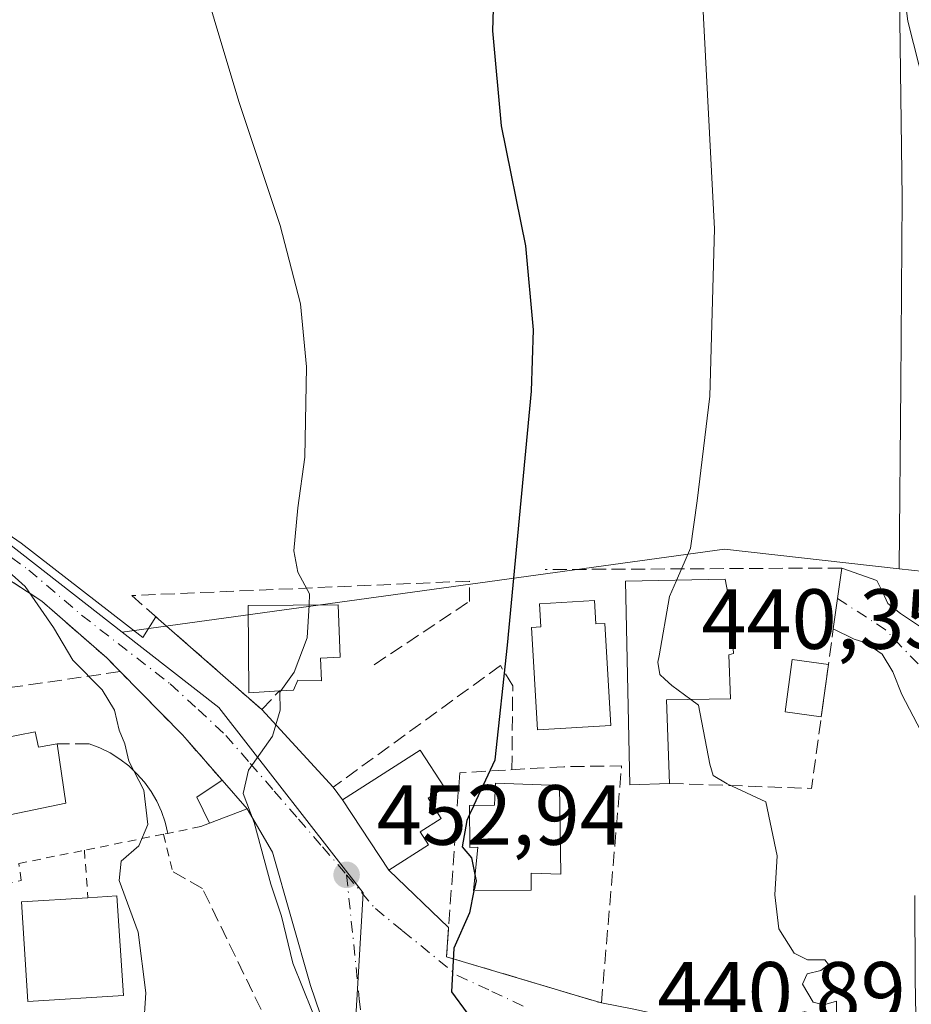
# Model space of a CAD drawing. Units: metres. Extents: x 597020 to 600478, y 4742996 to 4745358.
# Drawn here: x 597114 to 597219, y 4744636 to 4744751 of the extents above; entities that cross this region are included whole.
import ezdxf

# ---------------------------------------------------------------- set-up
doc = ezdxf.new("R2010")
doc.units = ezdxf.units.M
doc.header["$MEASUREMENT"] = 0
for name, pattern in [('DGN Style 2', [1.6480167562047852, 0.988810053722871, -0.6592067024819142]), ('DGN Style 3', [2.307223458686699, 1.648016756204785, -0.6592067024819142]), ('DGN Style 4', [2.6384748266838614, 1.318413404963828, -0.6592067024819142, 0.001648016756204785, -0.6592067024819142])]:
    doc.linetypes.add(name, pattern=pattern)
for name, color, linetype, lineweight in [('Cultivos herbáceos CxS', 92, 'Continuous', 0), ('Curva de nivel maestra', 30, 'Continuous', 30), ('Curva de nivel maestra oculto', 30, 'DGN Style 3', 30), ('Curva de nivel normal', 30, 'Continuous', 0), ('Edificación Cxs', 1, 'Continuous', 13), ('Edificación ligera', 1, 'Continuous', 0), ('Edificación ligera Cxs', 1, 'Continuous', 0), ('Huerta CxS', 92, 'Continuous', 0), ('Muro lineal', 1, 'DGN Style 3', 13), ('Núcleo urbano CxS', 7, 'Continuous', 0), ('Obra de contención lineal', 1, 'DGN Style 3', 13), ('Pista pavimentada Cxs', 135, 'Continuous', 0), ('Pista pavimentada eje', 135, 'DGN Style 4', 0), ('Punto de cota en terreno', 7, 'Continuous', 0), ('Rótulo de punto de cota en terreno', 7, 'Continuous', 0), ('Valla', 7, 'DGN Style 2', 0), ('Vía urbana Cxs', 4, 'Continuous', 0), ('Vía urbana eje', 4, 'DGN Style 4', 0)]:
    doc.layers.add(name, color=color, linetype=linetype, lineweight=lineweight)
doc.styles.add('Style-Arial', font='txt')

# ---------------------------------------------------------------- blocks, each defined once
blk = doc.blocks.new('*U10')
at = {"layer": 'Cultivos herbáceos CxS', "color": 92, "linetype": 'Continuous', "lineweight": 0}
blk.add_polyline3d([(597217.5504999999, 4744775.192299999, 440.1613000000071), (597218.1398999998, 4744730.3913, 442.7364999999991), (597217.9801000003, 4744708.485900001, 442.3084999999992), (597217.7660999997, 4744686.8781, 442.7868000000017), (597197.2477000002, 4744689.186899999, 445.1833999999944), (597126.5142999999, 4744679.425899999, 459.3671999999933), (597123.6533000004, 4744681.657299999, 459.4328999999998), (597100.9751000004, 4744699.344900001, 462.2630999999965), (597093.2342999997, 4744706.721700001, 464.4152000000031), (597081.4293000001, 4744720.733899999, 467.1206999999995), (597095.3327000003, 4744723.226700001, 462.7983999999997), (597088.7588999998, 4744768.3073, 461.1796999999933)], dxfattribs=at)
blk = doc.blocks.new('5PATER')
at = {"layer": 'Huerta CxS', "linetype": 'Continuous', "lineweight": 0}
h = blk.add_hatch(color=51, dxfattribs=at)
edge = h.paths.add_edge_path()
edge.add_ellipse((0, 0), major_axis=(-0.1095731443231308, -0.1110710700762829), ratio=0.9994222409660322, start_angle=0, end_angle=360)
blk = doc.blocks.new('*U23')
at = {"layer": 'Vía urbana Cxs', "color": 4, "linetype": 'Continuous', "lineweight": 0}
for points in [[(597153.2862, 4744624.2808, 455.3647999999957), (597148.6295999996, 4744637.9334, 455.6910000000062), (597144.1846000003, 4744653.596700001, 456.3905999999988), (597141.2200999996, 4744658.6801, 457.7155999999959), (597138.2701000003, 4744662.040100001, 458.7177999999985), (597133.6001000004, 4744667.370100001, 458.9962999999989), (597126.2801000001, 4744674.800100001, 460.7709000000032), (597124.7001, 4744676.4001, 460.7988000000041), (597117.1001000004, 4744683.0601, 460.8782999999967), (597107.9452000001, 4744688.9948, 463.3374999999942)], [(597102.6978000002, 4744698.152600001, 462.9630999999936), (597114.6569999997, 4744689.897600001, 459.9615999999951), (597128.9445000002, 4744678.7851, 459.0899000000064), (597130.4744999995, 4744681.244700001, 459.053899999999), (597138.9857999999, 4744673.781300001, 458.4838000000018), (597142.9101, 4744670.340100001, 458.1974000000046), (597151.3101000005, 4744661.220100001, 455.7896000000038), (597152.4001000002, 4744659.7301, 456.2063000000053), (597157.8400999998, 4744651.460100001, 455.616200000004), (597164.8651999999, 4744644.749100001, 453.4795000000013), (597164.6201, 4744641.3101, 452.4519), (597180.6552999998, 4744636.5233, 450.7066999999952), (597182.8101000005, 4744635.880100001, 450.4648000000016), (597186.4121000003, 4744635.181700001, 448.4511000000057)]]:
    blk.add_polyline3d(points, dxfattribs=at)

msp = doc.modelspace()

# ---------------------------------------------------------------- linework, layer by layer
at = {"layer": 'Cultivos herbáceos CxS', "color": 92, "linetype": 'Continuous', "lineweight": 0, "extrusion": (0.1449000299210623, 0.3136168055479945, 0.9384287296362717), "elevation": 1574965.938066712, "flags": 128}
msp.add_lwpolyline([(1447892.88411605, -4276892.717555082), (1447912.478881371, -4276885.780397196), (1447972.595938939, -4276844.724209254)], dxfattribs=at)
at = {"layer": 'Cultivos herbáceos CxS', "color": 92, "linetype": 'Continuous', "lineweight": 0}
for points in [[(597217.5504999999, 4744775.192299999, 440.1613000000071), (597218.1398999998, 4744730.3913, 442.7364999999991), (597217.9801000003, 4744708.485900001, 442.3084999999992), (597217.7660999997, 4744686.8781, 442.7868000000017)], [(597081.4293000001, 4744720.733899999, 467.1206999999995), (597093.2342999997, 4744706.721700001, 464.4152000000031), (597100.9751000004, 4744699.344900001, 462.2630999999965), (597123.6533000004, 4744681.657299999, 459.4328999999998), (597126.5142999999, 4744679.425899999, 459.3671999999933)]]:
    msp.add_polyline3d(points, dxfattribs=at)
at = {"layer": 'Curva de nivel maestra', "color": 30, "linetype": 'Continuous', "lineweight": 30, "elevation": 450, "flags": 128}
for points in [[(597167.8097000001, 4744659.0888), (597170.3200000003, 4744664.440099999), (597171.7800000003, 4744677.9001), (597174.5800000001, 4744707.720100001), (597174.8399999999, 4744714.920100001), (597173.9299999997, 4744724.800100001), (597171.0700000003, 4744738.890100001), (597170.0599999996, 4744750.040100001), (597170.4800000006, 4744764.4001)], [(597167.3148999996, 4744658.0339), (597166.9800000006, 4744657.3201), (597166.4500000002, 4744654.210100001), (597167.5300000003, 4744652.9301), (597167.9641000004, 4744650.790999999)], [(597167.8353000004, 4744649.0406), (597167.2999999998, 4744646.460100001), (597165.4699999997, 4744642.3201), (597165.2100000001, 4744637.200099999), (597167.04, 4744634.700099999)]]:
    msp.add_lwpolyline(points, dxfattribs=at)
at = {"layer": 'Curva de nivel maestra oculto', "color": 30, "linetype": 'DGN Style 3', "lineweight": 30, "elevation": 450, "flags": 128}
for points in [[(597167.8097000001, 4744659.0888), (597167.3148999996, 4744658.0339)], [(597167.9641000004, 4744650.790999999), (597168.0800000001, 4744650.220100001), (597167.8353000004, 4744649.0406)]]:
    msp.add_lwpolyline(points, dxfattribs=at)
at = {"layer": 'Curva de nivel normal', "color": 30, "linetype": 'Continuous', "lineweight": 0, "flags": 128}
for points, elevation in [([(597191.6125999996, 4744685.482799999), (597193.2599999999, 4744689.300000001), (597194.0599999996, 4744694.869999999), (597195.5300000003, 4744707.15), (597196.0800000001, 4744726.789999999), (597194.4400000004, 4744758.33), (597189.1399999997, 4744788.279999999), (597187.3200000003, 4744794.25), (597183.9400000004, 4744801.25), (597178.0199999996, 4744809.230000001), (597168.6600000003, 4744819.529999999), (597158.4199999999, 4744829.300000001), (597146.9100000003, 4744837.9), (597128.3399999999, 4744849.800000001), (597114.5199999996, 4744859.380000001), (597103.4800000006, 4744864.939999999), (597087.4100000003, 4744873.07), (597067.1600000003, 4744883.82), (597053.4400000004, 4744889.77), (597045.7400000002, 4744892.060000001), (597042.3799999999, 4744892.710000001), (597035.9100000003, 4744897.15), (597025.3255000003, 4744906.0747)], 445), ([(597217.0199999996, 4744764.810000001), (597218.7999999998, 4744751.189999999), (597220.7400000002, 4744743.460000001), (597222.7400000002, 4744740.600000001), (597224.8300000001, 4744738.560000001), (597227.0099999999, 4744740.26), (597228.4199999999, 4744742.09), (597230.6399999997, 4744741.980000001), (597232.5, 4744739.42), (597233.1299999999, 4744735.91), (597233.0899999999, 4744729.16), (597233.4100000003, 4744724.07), (597232.3300000001, 4744718.52), (597229.3600000005, 4744713.529999999), (597228.4900000002, 4744710.52), (597228.8099999996, 4744707.730000001), (597228.5700000003, 4744703.07), (597228.8600000005, 4744699.970000001), (597228.4199999999, 4744696.34), (597229.2100000001, 4744693.869999999), (597231.4800000006, 4744689.630000001), (597230.8195000002, 4744686.0033)], 440), ([(597148.4633999999, 4744682.6077), (597148.54, 4744683.92), (597147.1500000004, 4744686.480000001), (597146.6900000004, 4744688.960000001), (597147.1699999999, 4744694.039999999), (597147.9800000006, 4744699.99), (597148.1600000003, 4744710.59), (597147.4699999997, 4744717.99), (597145.0800000001, 4744727.180000001), (597140.2100000001, 4744741.730000001), (597134.4199999999, 4744761.119999999)], 455), ([(597112.7999999998, 4744686.859999999), (597115.1399999997, 4744684.810000001), (597118.4400000004, 4744679.980000001), (597120.7400000002, 4744676.119999999), (597124.1699999999, 4744672.66), (597125.6100000005, 4744670.279999999), (597126.1500000004, 4744667.930000001), (597126.8399999999, 4744666.300000001), (597127.3200000003, 4744664.26), (597129.0599999996, 4744660.890000001), (597129.54, 4744656.84), (597128.4600000001, 4744654.350000001), (597126.4199999999, 4744652.52), (597126.1799999997, 4744650.27), (597128.3899999997, 4744644.199999999), (597129.2999999998, 4744637.07), (597129.04, 4744632.83)], 460), ([(597191.6125999996, 4744685.482799999), (597190.7999999998, 4744683.600000001), (597189.5754000006, 4744676.633500001)], 445), ([(597148.4633999999, 4744682.6077), (597148.2400000002, 4744678.779999999), (597146.7100000001, 4744674.730000001), (597145.1487999996, 4744672.538600001)], 455), ([(597189.5754000006, 4744676.633500001), (597189.4500000002, 4744675.92), (597189.6699999999, 4744674.439999999), (597190.2559000002, 4744673.915999999)], 445), ([(597190.2559000002, 4744673.915999999), (597191.0899999999, 4744673.17), (597193.2882000003, 4744671.5178)], 445), ([(597145.1487999996, 4744672.538600001), (597145.0499999998, 4744672.4), (597145.0700000003, 4744670.25), (597144.1600000003, 4744667.220000001), (597141.3600000005, 4744663.230000001), (597140.7400000002, 4744660.480000001), (597142.0199999996, 4744657.07), (597143.9900000002, 4744649.82), (597145.2400000002, 4744646.07), (597146.5700000003, 4744640.560000001), (597148.8399999999, 4744634.92), (597150.79, 4744628.119999999), (597150.7800000003, 4744623.439999999), (597151.5999999996, 4744616.460000001), (597153.1500000004, 4744613.609999999), (597156.0800000001, 4744611.67), (597158.7599999999, 4744609.09), (597160.8531999999, 4744608.830600001)], 455), ([(597193.2882000003, 4744671.5178), (597194.1900000004, 4744670.84), (597195.5300000003, 4744663.939999999), (597195.9199999999, 4744662.609999999), (597197.5800000001, 4744661.619999999), (597202.1200000001, 4744659.5), (597203.4500000002, 4744653.17), (597203.1799999997, 4744648.59), (597203.6399999997, 4744644.600000001), (597205.4299999997, 4744641.74), (597207.0099999999, 4744640.949999999), (597209.0499999998, 4744640.960000001), (597209.4600000001, 4744640.390000001), (597208.5599999996, 4744639.699999999), (597206.9500000002, 4744639.300000001), (597206.4400000004, 4744638.09), (597207.6799999997, 4744635.960000001), (597208.9199999999, 4744635.680000001), (597210.4100000003, 4744636.100000001), (597210.4100000003, 4744633.84)], 445)]:
    msp.add_lwpolyline(points, dxfattribs=dict(at, elevation=elevation))
at = {"layer": 'Edificación Cxs', "color": 1, "linetype": 'Continuous', "lineweight": 13, "flags": 128}
for points, elevation in [([(597190.8101000005, 4744661.6601), (597186.1601, 4744661.4901), (597185.6211000001, 4744685.405200001), (597197.3201000001, 4744685.670100001), (597197.9200999998, 4744682.5601), (597198.3300999999, 4744676.9101), (597197.7500999998, 4744676.780099999), (597197.9700999996, 4744671.5801), (597190.4401000004, 4744671.4801)], 451.4164000000018), ([(597182.0000999998, 4744683.1501), (597182.1601, 4744680.4001), (597183.2200999996, 4744680.460100001), (597183.9101, 4744668.460100001), (597175.3101000005, 4744667.970100001), (597174.6101000002, 4744679.960100001), (597175.6801000005, 4744680.0701), (597175.5201000003, 4744682.770099999)], 452.3564000000042), ([(597149.8201000001, 4744676.390100001), (597149.9200999998, 4744673.710100001), (597147.1501000002, 4744673.8101), (597146.6501000002, 4744672.620100001), (597144.9901000002, 4744672.530099999), (597141.4001000002, 4744672.3201), (597141.3000999996, 4744682.540100001), (597151.8800999997, 4744682.640100001), (597152.1101000002, 4744676.4801)], 461.5028000000021), ([(597116.3201000001, 4744667.7301), (597116.7100999998, 4744665.9101), (597118.8901000004, 4744666.300100001), (597119.9101, 4744659.350099999), (597107.6700999998, 4744656.8201), (597106.2801000001, 4744665.7501)], 466.4916999999986), ([(597162.5000999998, 4744654.450099999), (597157.8400999998, 4744651.460100001), (597152.4001000002, 4744659.7301), (597161.5301000001, 4744665.5801), (597164.3601000002, 4744661.170100001), (597162.4501, 4744659.940099999), (597163.9801000003, 4744657.5601), (597161.5201000003, 4744655.9901)], 457.7060000000056), ([(597177.8901000004, 4744661.420100001), (597178.0301000001, 4744651.0001), (597174.5500999996, 4744651.140100001), (597174.5701000001, 4744649.130100001), (597167.8000999996, 4744649.040100001), (597168.2801000001, 4744654.1601), (597167.3701, 4744654.1501), (597167.3000999996, 4744659.0801), (597170.2301000003, 4744659.130100001), (597170.3800999997, 4744661.690099999)], 456.9588999999978), ([(597126.6700999998, 4744636.770099999), (597115.4600999998, 4744636.050100001), (597114.7100999998, 4744647.7401), (597122.4901000002, 4744648.2401), (597125.9001000002, 4744648.460100001)], 466.290399999998)]:
    msp.add_lwpolyline(points, close=True, dxfattribs=dict(at, elevation=elevation))
at = {"layer": 'Edificación Cxs', "color": 1, "linetype": 'Continuous', "lineweight": 13, "extrusion": (0.4166367719216874, 0.5024898988577882, 0.7575735619915506), "elevation": 2633280.199450802, "flags": 128}
msp.add_lwpolyline([(2568760.854418083, -3055441.547245389), (2568759.392525657, -3055440.026448287), (2568757.963280268, -3055442.259463151)], dxfattribs=at)
at = {"layer": 'Edificación Cxs', "color": 1, "linetype": 'Continuous', "lineweight": 13, "extrusion": (0.04465093532515434, -0.0418492013229966, 0.9981257126851387), "elevation": -171441.4558196249, "flags": 128}
msp.add_lwpolyline([(3870196.001285605, 2803665.430958049), (3870190.632982207, 2803666.788869769), (3870192.946883059, 2803676.431513641)], dxfattribs=at)
at = {"layer": 'Edificación Cxs', "color": 1, "linetype": 'Continuous', "lineweight": 13, "extrusion": (0.4550602646409677, 0.1272882018464211, 0.8813159871553434), "elevation": 876074.3934777547, "flags": 128}
msp.add_lwpolyline([(4408409.536051581, -1632991.557345385), (4408408.829342256, -1632995.35077631), (4408397.364046134, -1632992.619082788)], dxfattribs=at)
at = {"layer": 'Edificación Cxs', "color": 1, "linetype": 'Continuous', "lineweight": 13}
for points in [[(597190.8101000005, 4744661.6601, 447.3984999999957), (597186.1601, 4744661.4901, 449.1729999999953), (597185.6211000001, 4744685.405200001, 448.5521000000008), (597197.3201000001, 4744685.670100001, 447.7581000000064), (597197.9200999998, 4744682.5601, 450.1006999999955), (597198.3300999999, 4744676.9101, 450.6457999999984), (597197.7500999998, 4744676.780099999, 451.4164000000019), (597197.9700999996, 4744671.5801, 449.4419000000053), (597190.4401000004, 4744671.4801, 450.6005000000005), (597190.8101000005, 4744661.6601, 447.3984999999957)], [(597182.0000999998, 4744683.1501, 450.4630000000034), (597182.1601, 4744680.4001, 451.6278000000021), (597183.2200999996, 4744680.460100001, 451.1518000000069), (597183.9101, 4744668.460100001, 451.4556000000011), (597175.3101000005, 4744667.970100001, 451.9967999999935), (597174.6101000002, 4744679.960100001, 451.9612999999954), (597175.6801000005, 4744680.0701, 452.3564000000042), (597175.5201000003, 4744682.770099999, 451.4177000000054), (597182.0000999998, 4744683.1501, 450.4630000000034)], [(597144.9901000002, 4744672.530099999, 460.0997999999963), (597141.4001000002, 4744672.3201, 459.199099999998), (597141.3000999996, 4744682.540100001, 459.876099999994), (597151.8800999997, 4744682.640100001, 458.8659000000043), (597152.1101000002, 4744676.4801, 459.959600000002), (597149.8201000001, 4744676.390100001, 461.5028000000021)], [(597149.8201000001, 4744676.390100001, 461.5028000000021), (597149.9200999998, 4744673.710100001, 459.656799999997), (597147.1501000002, 4744673.8101, 461.1585999999952), (597146.6501000002, 4744672.620100001, 460.2526999999973), (597144.9901000002, 4744672.530099999, 460.0997999999963)], [(597118.8901000004, 4744666.300100001, 464.1441999999952), (597119.9101, 4744659.350099999, 465.2128999999986), (597107.6700999998, 4744656.8201, 466.0368000000017), (597106.2801000001, 4744665.7501, 466.4916999999987), (597116.3201000001, 4744667.7301, 464.6091000000015)], [(597152.4001000002, 4744659.7301, 456.2063000000053), (597161.5301000001, 4744665.5801, 455.315499999997), (597164.3601000002, 4744661.170100001, 456.1045000000013), (597162.4501, 4744659.940099999, 457.7060000000056), (597163.9801000003, 4744657.5601, 456.8154000000068), (597161.5201000003, 4744655.9901, 457.0969000000041), (597162.5000999998, 4744654.450099999, 455.5331000000006)], [(597177.8901000004, 4744661.420100001, 453.2786999999954), (597178.0301000001, 4744651.0001, 454.5803000000015), (597174.5500999996, 4744651.140100001, 456.4766999999993), (597174.5701000001, 4744649.130100001, 456.9588999999978), (597167.8000999996, 4744649.040100001, 456.7618999999977), (597168.2801000001, 4744654.1601, 455.0883000000031), (597167.3701, 4744654.1501, 454.795100000003), (597167.3000999996, 4744659.0801, 454.2295000000013), (597170.2301000003, 4744659.130100001, 454.912599999996), (597170.3800999997, 4744661.690099999, 453.7302999999956), (597177.8901000004, 4744661.420100001, 453.2786999999954)], [(597126.6700999998, 4744636.770099999, 464.6347999999998), (597115.4600999998, 4744636.050100001, 465.520399999994), (597114.7100999998, 4744647.7401, 466.290399999998), (597122.4901000002, 4744648.2401, 465.1364999999933)]]:
    msp.add_polyline3d(points, dxfattribs=at)
at = {"layer": 'Edificación ligera', "color": 1, "linetype": 'Continuous', "lineweight": 0, "extrusion": (0.0157602043770472, 0.1150849650277363, 0.9932306211462464), "elevation": 555893.7895628546, "flags": 128}
msp.add_lwpolyline([(52059.88007235306, -4749408.176095373), (52059.88007235306, -4749401.944985728)], dxfattribs=at)
at = {"layer": 'Edificación ligera', "color": 1, "linetype": 'Continuous', "lineweight": 0}
msp.add_polyline3d([(597208.6179000001, 4744669.497500001, 444.5458000000072), (597204.3762999997, 4744670.078400001, 444.8907999999938), (597205.216, 4744676.210000001, 444.5038000000059), (597209.4576000003, 4744675.6292, 443.8220000000001)], dxfattribs=at)
at = {"layer": 'Edificación ligera Cxs', "color": 1, "linetype": 'Continuous', "lineweight": 0, "extrusion": (0.3307899526826776, 0.1940582991637172, 0.9235363467291785), "elevation": 1118692.028281046, "flags": 128}
msp.add_lwpolyline([(3790258.589924499, -2692732.879487684), (3790261.991840833, -2692733.169961821), (3790262.195323159, -2692737.052771855)], dxfattribs=at)
at = {"layer": 'Edificación ligera Cxs', "color": 1, "linetype": 'Continuous', "lineweight": 0, "extrusion": (0.14430244950746, -0.1643580443019149, 0.9757885202949443), "elevation": -693207.2471509977, "flags": 128}
msp.add_lwpolyline([(3579117.298355804, 3094798.099377975), (3579117.298355804, 3094793.517183649)], dxfattribs=at)
at = {"layer": 'Edificación ligera Cxs', "color": 1, "linetype": 'Continuous', "lineweight": 0, "extrusion": (0.447897177481683, 0.17110678685566, 0.8775594486391639), "elevation": 1079702.841169056, "flags": 128}
msp.add_lwpolyline([(4219144.907858261, -1975201.725940804), (4219144.907858261, -1975196.297631004)], dxfattribs=at)
at = {"layer": 'Edificación ligera Cxs', "color": 1, "linetype": 'Continuous', "lineweight": 0}
for points in [[(597209.4576000003, 4744675.6292, 444.8907999999938), (597208.6179000001, 4744669.497500001, 444.8907999999938), (597204.3762999997, 4744670.078400001, 444.8907999999938), (597205.216, 4744676.210000001, 444.8907999999938)], [(597141.2200999996, 4744658.6801, 460.318299999999), (597136.7701000003, 4744656.9801, 460.318299999999), (597135.2801000001, 4744660.050100001, 460.318299999999), (597138.2701000003, 4744662.040100001, 460.318299999999)]]:
    msp.add_3dface(points, dxfattribs=at)
at = {"layer": 'Muro lineal', "color": 1, "linetype": 'DGN Style 3', "lineweight": 13, "extrusion": (0.1086779970528177, 0.0005650778135358517, 0.9940768449388873), "elevation": 68028.50122656814, "flags": 128}
msp.add_lwpolyline([(4741517.631209325, -618140.9539721817), (4741517.631209325, -618105.8967517519)], dxfattribs=at)
at = {"layer": 'Muro lineal', "color": 1, "linetype": 'DGN Style 3', "lineweight": 13, "extrusion": (0.103742373367453, 0.02702865680316239, 0.994236879058258), "elevation": 190640.6437393069, "flags": 128}
msp.add_lwpolyline([(4440826.335564124, -1763850.598823773), (4440821.577632505, -1763866.663291724), (4440839.053500738, -1763873.90825297)], dxfattribs=at)
at = {"layer": 'Muro lineal', "color": 1, "linetype": 'DGN Style 3', "lineweight": 13, "extrusion": (0.3222562867278099, 0.04685110632010944, 0.9454923899751841), "elevation": 415156.6166259173, "flags": 128}
msp.add_lwpolyline([(4609402.801541768, -1203972.492298096), (4609402.801541768, -1203958.598299382)], dxfattribs=at)
at = {"layer": 'Muro lineal', "color": 1, "linetype": 'DGN Style 3', "lineweight": 13, "extrusion": (0.05847577856025048, 0.003409666394714018, 0.9982830047120153), "elevation": 51550.10734792496, "flags": 128}
msp.add_lwpolyline([(4701856.490324967, -870829.1107282233), (4701856.490324968, -870822.2272574242)], dxfattribs=at)
at = {"layer": 'Muro lineal', "color": 1, "linetype": 'DGN Style 3', "lineweight": 13}
for points in [[(597156.1001000004, 4744675.600099999, 456.7109999999957), (597167.3000999996, 4744683.040100001, 453.0029000000068), (597167.3000999996, 4744685.420100001, 452.5929999999935), (597127.6401000004, 4744683.7301, 458.9967999999935), (597142.9101, 4744670.340100001, 458.1974000000046), (597144.9901000002, 4744672.530099999, 460.0997999999963)], [(597172.2928999999, 4744663.274, 453.1021000000038), (597172.3919000002, 4744673.128500001, 451.4627999999939), (597170.9401000004, 4744675.5001, 451.5829999999987), (597151.3101000005, 4744661.220100001, 455.7896000000038), (597152.4001000002, 4744659.7301, 456.2063000000053)], [(597171.5401, 4744663.2301, 453.0957999999956), (597166.1601, 4744662.920100001, 454.1630000000005), (597164.6201, 4744641.3101, 452.4519), (597182.8101000005, 4744635.880100001, 450.4648000000016)], [(597092.8800999997, 4744603.110099999, 465.9385000000038), (597092.8800999997, 4744602.9901, 465.9199999999983), (597092.7901, 4744593.6601, 465.1949000000022), (597095.1201, 4744591.360099999, 465.3537000000069), (597117.6401000004, 4744590.7601, 463.3418999999994), (597121.6201, 4744593.5601, 463.2954000000027), (597122.4200999998, 4744594.270099999, 463.4302000000025), (597125.7001, 4744593.770099999, 462.3702000000048), (597126.1401000004, 4744591.700099999, 461.8234999999986), (597127.0100999996, 4744589.7601, 461.3104000000022), (597128.2600999996, 4744588.050100001, 460.9616999999998), (597129.8300999999, 4744586.630100001, 460.7339999999967), (597131.6700999998, 4744585.5701, 460.4015000000073), (597133.6901000004, 4744584.9101, 460.0353000000032), (597135.8000999996, 4744584.690099999, 459.7756999999983), (597137.9101, 4744584.9101, 459.6511000000028), (597139.9301000005, 4744585.5601, 459.5179000000062), (597141.7701000003, 4744586.610099999, 459.459799999997), (597143.3501000004, 4744588.020099999, 459.4937999999966), (597151.0800999999, 4744609.940099999, 457.3448000000063), (597150.5800999999, 4744613.3101, 457.1350999999996), (597143.8400999998, 4744633.040100001, 458.8098999999929), (597135.9600999998, 4744649.3301, 460.1220999999932), (597132.4600999998, 4744651.300100001, 461.5684000000037)]]:
    msp.add_polyline3d(points, dxfattribs=at)
at = {"layer": 'Núcleo urbano CxS', "color": 7, "linetype": 'Continuous', "lineweight": 0, "extrusion": (0.1449000299210623, 0.3136168055479945, 0.9384287296362717), "elevation": 1574965.938066712, "flags": 128}
msp.add_lwpolyline([(1447892.88411605, -4276892.717555082), (1447912.478881371, -4276885.780397196), (1447972.595938939, -4276844.724209254)], dxfattribs=at)
at = {"layer": 'Núcleo urbano CxS', "color": 7, "linetype": 'Continuous', "lineweight": 0, "extrusion": (0.3708986900413023, -0.04173284003614453, 0.9277351625265498), "elevation": 23908.81749440412, "flags": 128}
msp.add_lwpolyline([(4781710.890862786, -58242.18462768977), (4781710.890862785, -58245.31961494515)], dxfattribs=at)
msp.add_lwpolyline([(4781710.890862786, -58242.18462768977), (4781710.890862785, -58245.31961494515)], dxfattribs=at)
at = {"layer": 'Núcleo urbano CxS', "color": 7, "linetype": 'Continuous', "lineweight": 0}
for points in [[(597227.4600999998, 4744751.7235, 438.8898999999947), (597227.4801000003, 4744734.251900001, 440.4429999999993), (597227.4795000004, 4744734.1895, 440.4465000000055), (597226.8689000001, 4744704.009099999, 440.578800000003), (597226.2796999998, 4744686.570900001, 440.7736000000005), (597220.6562999999, 4744686.5529, 441.6166999999987), (597217.7660999997, 4744686.8781, 442.7868000000017), (597217.9801000003, 4744708.485900001, 442.3084999999992), (597218.1398999998, 4744730.3913, 442.7364999999991), (597217.5504999999, 4744775.192299999, 440.1613000000071)], [(597217.5504999999, 4744775.192299999, 440.1613000000071), (597218.1398999998, 4744730.3913, 442.7364999999991), (597217.9801000003, 4744708.485900001, 442.3084999999992), (597217.7660999997, 4744686.8781, 442.7868000000017)], [(597030.3937999997, 4744546.844699999, 469.9159000000073), (597028.8481000002, 4744656.403100001, 475.3588000000018), (597041.7753, 4744660.047300001, 473.497000000003), (597043.8117000004, 4744660.621300001, 473.2452000000048), (597044.5449000001, 4744706.851500001, 471.9150999999983), (597044.5487000003, 4744707.090299999, 471.9073999999965), (597043.4433000004, 4744719.7281, 471.5638000000035), (597041.9681000002, 4744736.593699999, 471.0436000000045), (597058.1967000002, 4744733.275900001, 469.2354999999953), (597081.4293000001, 4744720.733899999, 467.1206999999995), (597093.2342999997, 4744706.721700001, 464.4152000000031), (597100.9751000004, 4744699.344900001, 462.2630999999965), (597123.6533000004, 4744681.657299999, 459.4328999999998), (597126.5142999999, 4744679.425899999, 459.3671999999933), (597137.8557000002, 4744670.578500001, 457.0415999999968), (597154.8213000001, 4744648.820900001, 453.3087999999989), (597152.3432999998, 4744607.1029, 456.0448999999935)], [(597081.4293000001, 4744720.733899999, 467.1206999999995), (597093.2342999997, 4744706.721700001, 464.4152000000031), (597100.9751000004, 4744699.344900001, 462.2630999999965), (597123.6533000004, 4744681.657299999, 459.4328999999998), (597126.5142999999, 4744679.425899999, 459.3671999999933)], [(597221.2833000004, 4744520.9397, 436.8108999999968), (597218.4276999999, 4744522.0273, 437.320200000002), (597197.2478999998, 4744530.0941, 443.6248000000051), (597168.0639000004, 4744535.243100001, 450.0206999999937), (597154.4527000004, 4744530.4301, 451.3120999999956), (597152.0236999998, 4744571.738100001, 456.5209000000032), (597135.8406999996, 4744572.4669, 458.0577999999951), (597143.7703, 4744586.172499999, 458.1242999999959), (597152.3432999998, 4744607.1029, 456.0448999999935), (597154.8213000001, 4744648.820900001, 453.3087999999989), (597137.8557000002, 4744670.578500001, 457.0415999999968), (597126.5142999999, 4744679.425899999, 459.3671999999933), (597197.2477000002, 4744689.186899999, 445.1833999999944), (597217.7660999997, 4744686.8781, 442.7868000000017), (597220.6562999999, 4744686.5529, 441.6166999999987)], [(597126.5142999999, 4744679.425899999, 459.3671999999933), (597137.8557000002, 4744670.578500001, 457.0415999999968), (597154.8213000001, 4744648.820900001, 453.3087999999989), (597152.3432999998, 4744607.1029, 456.0448999999935), (597143.7703, 4744586.172499999, 458.1242999999959), (597135.8406999996, 4744572.4669, 458.0577999999951), (597152.0236999998, 4744571.738100001, 456.5209000000032), (597154.4527000004, 4744530.4301, 451.3120999999956)], [(597126.5142999999, 4744679.425899999, 459.3671999999933), (597137.8557000002, 4744670.578500001, 457.0415999999968), (597154.8213000001, 4744648.820900001, 453.3087999999989), (597152.3432999998, 4744607.1029, 456.0448999999935), (597143.7703, 4744586.172499999, 458.1242999999959), (597135.8406999996, 4744572.4669, 458.0577999999951), (597152.0236999998, 4744571.738100001, 456.5209000000032), (597154.4527000004, 4744530.4301, 451.3120999999956)]]:
    msp.add_polyline3d(points, dxfattribs=at)
at = {"layer": 'Obra de contención lineal', "color": 1, "linetype": 'DGN Style 3', "lineweight": 13, "extrusion": (0.3484277689133276, -0.01986165825863753, 0.9371251807423051), "elevation": 114260.8796514364, "flags": 128}
msp.add_lwpolyline([(4770932.3977667, -305525.2095182077), (4770960.336939137, -305526.0324563985), (4770959.851811908, -305518.8260164617)], dxfattribs=at)
at = {"layer": 'Obra de contención lineal', "color": 1, "linetype": 'DGN Style 3', "lineweight": 13, "extrusion": (0.2147371071169819, 0.0829182888319495, 0.9731456890950149), "elevation": 522094.217218166, "flags": 128}
msp.add_lwpolyline([(4211043.334098007, -2205192.522118227), (4211043.334098008, -2205191.40955937)], dxfattribs=at)
at = {"layer": 'Obra de contención lineal', "color": 1, "linetype": 'DGN Style 3', "lineweight": 13}
for points in [[(597138.2701000003, 4744662.040100001, 458.7177999999985), (597133.6001000004, 4744667.370100001, 458.9962999999989), (597126.2801000001, 4744674.800100001, 460.7709000000032), (597124.7001, 4744676.4001, 460.7988000000041), (597117.1001000004, 4744683.0601, 460.8782999999967), (597107.6901000004, 4744689.1601, 463.3718999999983), (597105.7100999998, 4744686.0001, 466.4581999999937)], [(597131.8800999997, 4744655.800100001, 461.6659999999974), (597131.5701000001, 4744657.100099999, 461.6766000000061), (597131.1401000004, 4744658.360099999, 461.5589999999939), (597130.5900999998, 4744659.5701, 461.4376000000047), (597129.9200999998, 4744660.7301, 461.401199999993), (597129.1401000004, 4744661.8101, 461.4618000000046), (597128.2600999996, 4744662.8101, 461.6147000000056), (597127.2901, 4744663.720100001, 461.7940999999992), (597126.2301000003, 4744664.530099999, 461.8904999999941), (597125.1001000004, 4744665.2401, 461.9830999999977), (597123.9001000002, 4744665.8301, 462.078800000003), (597122.6601, 4744666.300100001, 462.178700000004), (597118.8901000004, 4744666.300100001, 464.1441999999952)]]:
    msp.add_polyline3d(points, dxfattribs=at)
at = {"layer": 'Pista pavimentada Cxs', "color": 135, "linetype": 'Continuous', "lineweight": 0, "extrusion": (-0.02690165763652142, -0.1923468521216525, 0.9809581995657606), "elevation": -928253.7376541384, "flags": 128}
msp.add_lwpolyline([(-65741.68370554573, 4690700.325954851), (-65741.68370554573, 4690707.685688838)], dxfattribs=at)
at = {"layer": 'Pista pavimentada Cxs', "color": 135, "linetype": 'Continuous', "lineweight": 0}
msp.add_polyline3d([(597220.6201, 4744679.800100001, 441.3304999999964), (597220.3000999996, 4744667.850099999, 441.4545999999973), (597218.0701000001, 4744672.100099999, 441.7296999999963), (597217.0301000001, 4744674.7501, 441.7532999999967), (597215.7801000001, 4744676.840100001, 441.9951000000001), (597213.8701, 4744678.1801, 442.9707000000053), (597212.4801000003, 4744678.610099999, 443.7532999999967), (597210.0301000001, 4744679.8101, 444.8996000000043), (597211.0301000001, 4744686.960100001, 446.328999999998), (597215.1401000004, 4744685.5101, 444.563599999994), (597215.8201000001, 4744684.1601, 444.1303000000044), (597216.4600999998, 4744682.800100001, 443.6821000000054), (597217.9401000004, 4744681.630100001, 442.5966999999946)], close=True, dxfattribs=at)
for points in [[(597211.0301000001, 4744686.960100001, 446.328999999998), (597215.1401000004, 4744685.5101, 444.563599999994), (597215.8201000001, 4744684.1601, 444.1303000000044), (597216.4600999998, 4744682.800100001, 443.6821000000054), (597217.9401000004, 4744681.630100001, 442.5966999999946), (597220.6201, 4744679.800100001, 441.3304999999964)], [(597220.3000999996, 4744667.850099999, 441.4545999999973), (597218.0701000001, 4744672.100099999, 441.7296999999963), (597217.0301000001, 4744674.7501, 441.7532999999967), (597215.7801000001, 4744676.840100001, 441.9951000000001), (597213.8701, 4744678.1801, 442.9707000000053), (597212.4801000003, 4744678.610099999, 443.7532999999967), (597210.0301000001, 4744679.8101, 444.8996000000043)]]:
    msp.add_polyline3d(points, dxfattribs=at)
at = {"layer": 'Pista pavimentada eje', "color": 135, "linetype": 'DGN Style 4', "lineweight": 0, "extrusion": (0.6706143829382591, 0.4447054027959196, 0.593728434657173), "elevation": 2510749.307307075, "flags": 128}
msp.add_lwpolyline([(3624201.876627062, -1852020.428393118), (3624195.742607715, -1852024.914853714), (3624187.844306439, -1852027.269123943)], dxfattribs=at)
at = {"layer": 'Valla', "color": 7, "linetype": 'DGN Style 2', "lineweight": 0, "extrusion": (-0.1933521791708775, 0.9808688846211375, 0.02260898033876525), "elevation": 4538438.930083077, "flags": 128}
msp.add_lwpolyline([(-1503485.892637244, -102175.0196746034), (-1503481.933105632, -102173.927795502), (-1503481.423205633, -102173.8653795475)], dxfattribs=at)
at = {"layer": 'Valla', "color": 7, "linetype": 'DGN Style 2', "lineweight": 0, "extrusion": (0.1466261527007241, 0.02964055558829548, 0.9887477983836935), "elevation": 228645.840886025, "flags": 128}
msp.add_lwpolyline([(4532267.305340316, -1508177.033101022), (4532267.305340316, -1508167.437004928)], dxfattribs=at)
at = {"layer": 'Valla', "color": 7, "linetype": 'DGN Style 2', "lineweight": 0, "extrusion": (0.00841318228977022, -0.03427592783229876, 0.9993769955001938), "elevation": -157142.26047288, "flags": 128}
msp.add_lwpolyline([(1710942.085826629, 4462769.017068367), (1710942.085826629, 4462764.483636998)], dxfattribs=at)
at = {"layer": 'Valla', "color": 7, "linetype": 'DGN Style 2', "lineweight": 0, "extrusion": (-0.0243654816106689, 0.3316082617665443, 0.9431024780128886), "elevation": 1559254.049927171, "flags": 128}
msp.add_lwpolyline([(-943200.9359552143, -4421243.452678464), (-943200.9359552143, -4421237.520086218)], dxfattribs=at)
at = {"layer": 'Valla', "color": 7, "linetype": 'DGN Style 2', "lineweight": 0}
msp.add_polyline3d([(597092.9001000002, 4744625.640100001, 467.4091000000044), (597091.8201000001, 4744625.4801, 467.5396999999939), (597090.2801000001, 4744644.3201, 468.7759999999981), (597114.6700999998, 4744650.270099999, 466.9682999999932), (597114.3701, 4744652.2601, 467.6209999999992), (597122.0800999999, 4744653.8201, 463.1638999999996)], dxfattribs=at)
at = {"layer": 'Vía urbana Cxs', "color": 4, "linetype": 'Continuous', "lineweight": 0, "extrusion": (-0.6592383111149985, -0.7519320484155626, 0.001744627129395805), "elevation": -3961328.372052961, "flags": 128}
msp.add_lwpolyline([(-2678878.186558672, 7370.106062621142), (-2678866.86646299, 7369.535961753529), (-2678861.647077232, 7369.24956131767)], dxfattribs=at)
at = {"layer": 'Vía urbana Cxs', "color": 4, "linetype": 'Continuous', "lineweight": 0, "extrusion": (0.6973253578363795, 0.5896882041809302, 0.407437316857741), "elevation": 3214457.794496904, "flags": 128}
msp.add_lwpolyline([(3237341.612307725, -1433622.185732649), (3237348.697670199, -1433621.880772199), (3237359.09769214, -1433619.937566403)], dxfattribs=at)
at = {"layer": 'Vía urbana Cxs', "color": 4, "linetype": 'Continuous', "lineweight": 0, "extrusion": (0.1291488066715806, -0.1402187043681896, 0.9816615000501003), "elevation": -587721.4387441867, "flags": 128}
msp.add_lwpolyline([(3653624.664510631, 3028875.504634064), (3653624.664510631, 3028862.874040221)], dxfattribs=at)
at = {"layer": 'Vía urbana Cxs', "color": 4, "linetype": 'Continuous', "lineweight": 0, "extrusion": (0.14430244950746, -0.1643580443019149, 0.9757885202949443), "elevation": -693207.2471509977, "flags": 128}
msp.add_lwpolyline([(3579117.298355804, 3094793.517183649), (3579117.298355804, 3094798.099377975)], dxfattribs=at)
at = {"layer": 'Vía urbana Cxs', "color": 4, "linetype": 'Continuous', "lineweight": 0, "extrusion": (-0.1299973317363834, 0.1777027746975096, 0.9754601055943944), "elevation": 765955.9914269004, "flags": 128}
msp.add_lwpolyline([(-3283318.402464583, -3391390.81729809), (-3283318.402464583, -3391388.924723417)], dxfattribs=at)
at = {"layer": 'Vía urbana Cxs', "color": 4, "linetype": 'Continuous', "lineweight": 0, "extrusion": (0.03270302703420083, -0.04971581499477883, 0.9982278546314991), "elevation": -215900.5364347023, "flags": 128}
msp.add_lwpolyline([(3106372.359369425, 3629355.98623431), (3106372.359369425, 3629346.069847972)], dxfattribs=at)
at = {"layer": 'Vía urbana Cxs', "color": 4, "linetype": 'Continuous', "lineweight": 0, "extrusion": (0.1553156239696665, -0.1483712904514709, 0.9766591099870408), "elevation": -610777.1356215953, "flags": 128}
msp.add_lwpolyline([(3843286.708552761, 2779282.953905853), (3843286.708552761, 2779273.006291168)], dxfattribs=at)
at = {"layer": 'Vía urbana Cxs', "color": 4, "linetype": 'Continuous', "lineweight": 0}
for points in [[(597102.1580999997, 4744697.806100001, 463.1852999999974), (597102.6978000002, 4744698.152600001, 462.9630999999936), (597114.6569999997, 4744689.897600001, 459.9615999999951), (597128.9445000002, 4744678.7851, 459.0899000000064), (597130.4744999995, 4744681.244700001, 459.053899999999)], [(597126.2801000001, 4744674.800100001, 460.7709000000032), (597124.7001, 4744676.4001, 460.7988000000041), (597117.1001000004, 4744683.0601, 460.8782999999967), (597107.9452000001, 4744688.9948, 463.3374999999942)], [(597151.0800999999, 4744609.940099999, 457.3448000000063), (597153.7095999997, 4744620.894200001, 455.4138999999996), (597153.2862, 4744624.2808, 455.3647999999957), (597148.6295999996, 4744637.9334, 455.6910000000062), (597144.1846000003, 4744653.596700001, 456.3905999999988), (597141.2200999996, 4744658.6801, 457.7155999999959)], [(597182.8101000005, 4744635.880100001, 450.4648000000016), (597186.4121000003, 4744635.181700001, 448.4511000000057), (597194.773, 4744633.3825, 446.3978000000062), (597205.6738999998, 4744630.101700001, 448.858699999997), (597214.2463999996, 4744629.3608, 450.2232999999979), (597219.8163000002, 4744630.1372, 445.7639000000054), (597219.6438999996, 4744638.6742, 443.270399999994), (597219.6201, 4744648.5101, 442.0665000000009)], [(597164.8651999999, 4744644.749100001, 453.4795000000013), (597164.6201, 4744641.3101, 452.4519), (597180.6552999998, 4744636.5233, 450.7066999999952), (597182.8101000005, 4744635.880100001, 450.4648000000016)]]:
    msp.add_polyline3d(points, dxfattribs=at)
at = {"layer": 'Vía urbana eje', "color": 4, "linetype": 'DGN Style 4', "lineweight": 0}
for points in [[(597101.2112999996, 4744696.642700001, 463.5586000000039), (597106.8844999997, 4744693.0275, 461.4997000000003), (597115.5513000004, 4744686.727700001, 460.3703999999998), (597121.7467, 4744681.437100001, 460.1055000000051), (597132.1601, 4744673.350099999, 458.446100000001), (597135.4401000004, 4744670.340100001, 457.7375000000029), (597138.7100999998, 4744667.3101, 456.6996000000072), (597141.5500999996, 4744664.020099999, 456.3748000000051), (597144.3701, 4744660.7601, 455.7318999999989), (597147.2100999998, 4744657.4801, 454.5764000000054), (597150.0500999996, 4744654.210100001, 454.6198000000004), (597152.8701, 4744650.9301, 453.9174999999959)], [(597152.8701, 4744650.9301, 453.9174999999959), (597154.3701, 4744636.380100001, 453.8537000000069), (597154.8701, 4744631.5101, 454.5434999999998), (597154.8201000001, 4744627.610099999, 454.9211000000069), (597154.7801000001, 4744623.720100001, 455.2070999999996), (597154.7500999998, 4744619.8101, 455.3157999999967), (597154.7100999998, 4744615.9101, 455.5504999999976), (597153.6401000004, 4744611.9301, 456.2866999999969), (597152.5701000001, 4744607.970100001, 456.667300000001), (597151.5100999996, 4744604.0101, 456.9670000000042), (597149.3701, 4744596.0701, 458.0506000000024), (597145.7301000003, 4744588.710100001, 459.1407000000036), (597143.9101, 4744585.0101, 459.0040000000009), (597142.0800999999, 4744581.340100001, 458.3046000000032), (597137.5701000001, 4744580.4801, 458.4615000000049)], [(597152.8701, 4744650.9301, 453.9174999999959), (597156.2600999996, 4744646.960100001, 452.8931000000011), (597159.4600999998, 4744644.340100001, 452.4265000000014), (597165.8901000004, 4744639.110099999, 453.0731999999989), (597169.9401000004, 4744637.2401, 452.4575999999943), (597173.9801000003, 4744635.350099999, 451.3485999999976)]]:
    msp.add_polyline3d(points, dxfattribs=at)

# ---------------------------------------------------------------- block references
at = {"layer": 'Cultivos herbáceos CxS', "color": 92, "linetype": 'Continuous', "lineweight": 0}
msp.add_blockref('*U10', (0, 0), dxfattribs=at)
at = {"layer": 'Punto de cota en terreno', "color": 7, "linetype": 'Continuous', "lineweight": 0, "xscale": 10, "yscale": 10, "zscale": 10}
msp.add_blockref('5PATER', (597152.8799999999, 4744650.930000001, 452.9400000000023), dxfattribs=at)
at = {"layer": 'Vía urbana Cxs', "color": 4, "linetype": 'Continuous', "lineweight": 0}
msp.add_blockref('*U23', (0, 0), dxfattribs=at)

# ---------------------------------------------------------------- texts
at = {"layer": 'Rótulo de punto de cota en terreno', "color": 7, "linetype": 'Continuous', "lineweight": 0, "style": 'Style-Arial'}
for s, p in [('440,35', (597194.5372000001, 4744677.467800001)), ('452,94', (597156.4078000003, 4744654.457800001)), ('440,89', (597189.3871999999, 4744633.687799999))]:
    msp.add_text(s, height=7.000000000000002, dxfattribs=at).set_placement(p)

doc.saveas('drawing.dxf')
